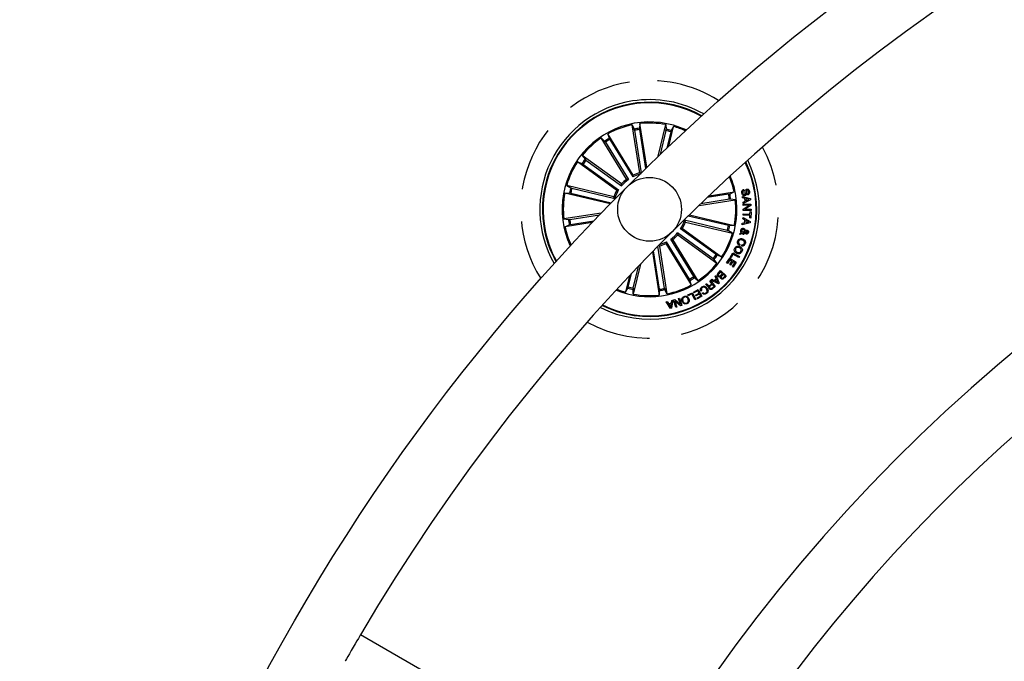
# Model space of a CAD drawing. Units: millimetres. Extents: x -69 to 2022, y -17 to 704.
# Drawn here: x 374 to 413, y 231 to 256 of the extents above; entities that cross this region are included whole.
import ezdxf

# ---------------------------------------------------------------- set-up
doc = ezdxf.new("R2010")
doc.units = ezdxf.units.MM
doc.header["$LTSCALE"] = 20
doc.linetypes.add('HIDDEN', pattern=[0.1905, 0.127, -0.0635])

msp = doc.modelspace()

# ---------------------------------------------------------------- linework, layer by layer
at = {"color": 7, "linetype": 'Continuous'}
for p, q in [((398.253, 250.292), (397.956, 252.168)), ((397.956, 252.168), (398.036, 252.002)), ((398.045, 251.954), (398.309, 250.29)), ((398.261, 252.216), (398.236, 252.034)), ((398.242, 251.985), (398.483, 250.461)), ((398.532, 250.508), (398.261, 252.216)), ((398.978, 250.939), (399.275, 252.176)), ((399.276, 251.944), (399.052, 251.01)), ((399.275, 252.176), (399.285, 251.993)), ((399.39, 251.332), (399.576, 252.104)), ((399.576, 252.104), (399.483, 251.945)), ((397.732, 250.036), (396.74, 251.655)), ((396.74, 251.655), (396.877, 251.533)), ((397.996, 250.198), (397.004, 251.816)), ((397.004, 251.816), (397.051, 251.639)), ((397.075, 251.596), (397.975, 250.126)), ((399.469, 251.898), (399.317, 251.262)), ((396.905, 251.492), (397.806, 250.022)), ((397.531, 249.85), (395.995, 250.966)), ((395.995, 250.966), (396.107, 250.82)), ((396.145, 250.789), (397.54, 249.776)), ((397.35, 249.6), (395.814, 250.716)), ((395.814, 250.716), (395.987, 250.656)), ((396.028, 250.628), (397.423, 249.615)), ((397.975, 250.126), (397.996, 250.198)), ((397.235, 249.352), (395.389, 249.795)), ((395.389, 249.795), (395.548, 249.702)), ((395.595, 249.689), (397.271, 249.286)), ((397.54, 249.776), (397.531, 249.85)), ((402.334, 249.64), (402.342, 249.594)), ((395.317, 249.494), (395.5, 249.504)), ((397.089, 249.069), (395.317, 249.494)), ((395.548, 249.495), (397.134, 249.114)), ((397.271, 249.286), (397.235, 249.352)), ((401.766, 249.251), (400.644, 249.073)), ((401.735, 249.447), (400.896, 249.315)), ((400.967, 249.382), (401.948, 249.537)), ((401.948, 249.537), (401.783, 249.457)), ((401.997, 249.232), (401.815, 249.256)), ((402.281, 249.313), (402.277, 249.364)), ((402.277, 249.364), (402.587, 249.277)), ((402.375, 249.286), (402.281, 249.313)), ((402.386, 249.177), (402.375, 249.286)), ((402.541, 249.246), (402.415, 249.276)), ((402.415, 249.276), (402.423, 249.194)), ((402.423, 249.194), (402.541, 249.246)), ((402.478, 249.424), (402.47, 249.469)), ((402.587, 249.277), (402.592, 249.225)), ((400.575, 249.006), (401.997, 249.232)), ((402.298, 249.137), (402.386, 249.177)), ((402.305, 249.081), (402.298, 249.137)), ((402.592, 249.225), (402.305, 249.081)), ((402.305, 249.058), (402.608, 249.063)), ((402.306, 249.011), (402.305, 249.058)), ((402.543, 249.014), (402.306, 249.011)), ((402.307, 248.865), (402.543, 249.014)), ((402.31, 248.81), (402.307, 248.865)), ((402.609, 249.011), (402.372, 248.859)), ((402.372, 248.859), (402.612, 248.863)), ((402.608, 249.063), (402.609, 249.011)), ((402.612, 248.863), (402.612, 248.816)), ((396.744, 248.713), (395.277, 248.48)), ((395.277, 248.48), (395.459, 248.456)), ((395.508, 248.461), (396.68, 248.647)), ((401.725, 248.217), (400.151, 248.595)), ((400.197, 248.64), (401.957, 248.218)), ((402.289, 248.484), (402.298, 248.537)), ((402.375, 248.437), (402.289, 248.484)), ((402.298, 248.537), (402.581, 248.384)), ((402.303, 248.634), (402.305, 248.682)), ((402.565, 248.619), (402.303, 248.634)), ((402.305, 248.682), (402.568, 248.667)), ((402.612, 248.816), (402.31, 248.81)), ((402.559, 248.52), (402.565, 248.619)), ((402.599, 248.517), (402.559, 248.52)), ((402.568, 248.667), (402.574, 248.766)), ((402.574, 248.766), (402.614, 248.764)), ((402.614, 248.764), (402.599, 248.517)), ((396.39, 248.344), (395.325, 248.175)), ((395.325, 248.175), (395.491, 248.255)), ((395.539, 248.265), (396.452, 248.409)), ((401.246, 247.084), (399.851, 248.097)), ((399.924, 248.112), (401.46, 246.996)), ((400.002, 248.426), (400.039, 248.36)), ((401.679, 248.023), (400.002, 248.426)), ((400.039, 248.36), (401.885, 247.917)), ((401.957, 248.218), (401.774, 248.208)), ((402.574, 248.33), (402.261, 248.255)), ((402.261, 248.255), (402.268, 248.313)), ((402.268, 248.313), (402.361, 248.332)), ((402.361, 248.332), (402.375, 248.437)), ((402.414, 248.418), (402.403, 248.34)), ((402.403, 248.34), (402.526, 248.364)), ((402.526, 248.364), (402.414, 248.418)), ((402.581, 248.384), (402.574, 248.33)), ((399.734, 247.936), (399.742, 247.862)), ((401.129, 246.923), (399.734, 247.936)), ((399.742, 247.862), (401.278, 246.746)), ((401.885, 247.917), (401.726, 248.01)), ((402.175, 247.87), (402.189, 247.924)), ((402.26, 247.909), (402.175, 247.87)), ((402.189, 247.924), (402.234, 247.942)), ((402.267, 247.961), (402.361, 248.006)), ((402.367, 247.961), (402.3, 247.933)), ((402.344, 247.915), (402.333, 247.87)), ((399.228, 245.758), (398.966, 247.412)), ((399.021, 247.42), (399.318, 245.544)), ((399.298, 247.586), (399.278, 247.514)), ((399.278, 247.514), (400.27, 245.896)), ((400.199, 246.116), (399.298, 247.586)), ((400.369, 246.22), (399.468, 247.69)), ((399.541, 247.676), (400.533, 246.057)), ((402.177, 247.492), (402.161, 247.446)), ((402.244, 247.421), (402.26, 247.466)), ((398.745, 247.185), (399.012, 245.496)), ((399.032, 245.727), (398.793, 247.235)), ((401.46, 246.996), (401.287, 247.057)), ((401.656, 246.761), (401.777, 246.948)), ((401.777, 246.948), (402.036, 246.781)), ((401.793, 246.973), (401.894, 247.156)), ((401.828, 246.954), (401.793, 246.973)), ((401.905, 247.094), (401.828, 246.954)), ((401.894, 247.156), (402.162, 247.009)), ((402.138, 246.966), (401.905, 247.094)), ((402.162, 247.009), (402.138, 246.966)), ((397.998, 245.768), (398.203, 246.622)), ((398.279, 246.702), (397.999, 245.536)), ((401.278, 246.746), (401.167, 246.892)), ((401.691, 246.738), (401.656, 246.761)), ((401.783, 246.881), (401.691, 246.738)), ((401.777, 246.698), (401.862, 246.831)), ((401.812, 246.675), (401.777, 246.698)), ((401.862, 246.831), (401.783, 246.881)), ((401.898, 246.808), (401.812, 246.675)), ((401.881, 246.618), (401.972, 246.76)), ((401.916, 246.595), (401.881, 246.618)), ((401.972, 246.76), (401.898, 246.808)), ((402.036, 246.781), (401.916, 246.595)), ((397.853, 246.253), (397.698, 245.608)), ((397.804, 245.814), (397.929, 246.333)), ((400.533, 246.057), (400.396, 246.179)), ((401.212, 246.239), (401.246, 246.268)), ((401.248, 246.148), (401.212, 246.239)), ((401.246, 246.268), (401.366, 245.968)), ((401.323, 246.352), (401.42, 246.458)), ((401.419, 246.412), (401.348, 246.335)), ((401.5, 246.338), (401.419, 246.412)), ((401.42, 246.458), (401.641, 246.256)), ((401.435, 246.268), (401.5, 246.338)), ((401.522, 246.318), (401.464, 246.255)), ((401.595, 246.251), (401.522, 246.318)), ((401.537, 246.188), (401.595, 246.251)), ((401.641, 246.256), (401.567, 246.176)), ((397.698, 245.608), (397.791, 245.767)), ((400.27, 245.896), (400.223, 246.073)), ((400.833, 245.91), (400.868, 245.938)), ((400.994, 246.039), (401.022, 246.062)), ((401.076, 245.938), (400.994, 246.039)), ((400.998, 245.876), (401.076, 245.938)), ((401.022, 246.062), (401.21, 245.827)), ((401.095, 245.913), (401.026, 245.858)), ((401.043, 246.078), (401.077, 246.114)), ((401.335, 245.939), (401.043, 246.078)), ((401.077, 246.114), (401.163, 246.068)), ((401.081, 245.764), (401.162, 245.829)), ((401.162, 245.829), (401.095, 245.913)), ((401.21, 245.827), (401.099, 245.739)), ((401.163, 246.068), (401.248, 246.148)), ((401.261, 246.115), (401.195, 246.053)), ((401.195, 246.053), (401.316, 245.989)), ((401.316, 245.989), (401.261, 246.115)), ((401.366, 245.968), (401.335, 245.939)), ((397.999, 245.536), (397.988, 245.719)), ((399.012, 245.496), (399.037, 245.678)), ((399.318, 245.544), (399.238, 245.71)), ((400.138, 245.502), (400.318, 245.589)), ((400.153, 245.473), (400.138, 245.502)), ((400.299, 245.544), (400.153, 245.473)), ((400.414, 245.305), (400.299, 245.544)), ((400.318, 245.589), (400.447, 245.321)), ((400.361, 245.611), (400.541, 245.714)), ((400.377, 245.582), (400.361, 245.611)), ((400.525, 245.667), (400.377, 245.582)), ((400.44, 245.498), (400.577, 245.576)), ((400.456, 245.469), (400.44, 245.498)), ((400.593, 245.547), (400.456, 245.469)), ((400.494, 245.38), (400.641, 245.464)), ((400.51, 245.351), (400.494, 245.38)), ((400.69, 245.454), (400.51, 245.351)), ((400.577, 245.576), (400.525, 245.667)), ((400.541, 245.714), (400.69, 245.454)), ((400.641, 245.464), (400.593, 245.547)), ((400.682, 245.67), (400.65, 245.648)), ((400.704, 245.568), (400.736, 245.59)), ((399.282, 245.238), (399.326, 245.249)), ((399.46, 244.969), (399.282, 245.238)), ((399.326, 245.249), (399.376, 245.167)), ((399.376, 245.167), (399.497, 245.193)), ((399.491, 245.16), (399.394, 245.139)), ((399.394, 245.139), (399.472, 245.015)), ((399.472, 245.015), (399.491, 245.16)), ((399.497, 245.193), (399.512, 245.288)), ((399.553, 245.297), (399.502, 244.978)), ((399.512, 245.288), (399.553, 245.297)), ((399.58, 245.305), (399.623, 245.319)), ((399.666, 245.019), (399.58, 245.305)), ((399.623, 245.319), (399.844, 245.133)), ((399.63, 245.263), (399.699, 245.029)), ((399.854, 245.076), (399.63, 245.263)), ((399.699, 245.029), (399.666, 245.019)), ((399.776, 245.364), (399.809, 245.374)), ((399.844, 245.133), (399.776, 245.364)), ((399.809, 245.374), (399.895, 245.088)), ((399.895, 245.088), (399.854, 245.076)), ((400.447, 245.321), (400.414, 245.305)), ((399.502, 244.978), (399.46, 244.969)), ((398.131, 225.932), (387.308, 232.181))]:
    msp.add_line(p, q, dxfattribs=at)
at = {"color": 7, "linetype": 'Continuous', "flags": 128}
msp.add_lwpolyline([(387.303, 232.178), (387.296, 232.166), (387.269, 232.118), (387.225, 232.041), (387.167, 231.941), (387.099, 231.823), (387.025, 231.695), (386.95, 231.565), (386.878, 231.441), (386.815, 231.331), (386.763, 231.242), (386.727, 231.179), (386.708, 231.147), (386.708, 231.147)], dxfattribs=at)
at = {"color": 7, "linetype": 'Continuous'}
for centre, radius in [((455.205, 192.287), 81.25), ((398.637, 248.856), 1.25)]:
    msp.add_circle(centre, radius, dxfattribs=at)
for centre, radius, start, end in [((455.205, 192.287), 78.75, 30.44066, 149.56346), ((455.205, 192.287), 66.25, 30.52663, 261), ((455.205, 192.287), 63.75, 81, 149.46074), ((398.637, 248.856), 4.3, 99, 209.568), ((398.637, 248.856), 4.3, 60.432, 99), ((398.637, 248.856), 4.199, 60.8868, 189), ((398.637, 248.856), 4.175, 61.0005, 189), ((398.637, 248.856), 3.425, 65.2678, 204.7322), ((398.637, 248.856), 3.381, 101.6202, 118.8798), ((398.637, 248.856), 3.203, 97.1805, 100.8195), ((398.637, 248.856), 3.154, 97.1915, 100.8085), ((398.637, 248.856), 3.381, 79.1202, 96.3798), ((398.637, 248.856), 3.154, 74.6915, 78.3085), ((398.637, 248.856), 3.203, 74.6805, 78.3195), ((398.637, 248.856), 3.381, 65.5779, 73.8798), ((398.637, 248.856), 3.381, 124.1202, 141.3798), ((398.637, 248.856), 3.203, 119.6805, 123.3195), ((398.637, 248.856), 3.154, 119.6915, 123.3085), ((398.637, 248.856), 3.203, 142.1805, 145.8195), ((398.637, 248.856), 3.154, 142.1915, 145.8085), ((398.637, 248.856), 4.3, 243.379, 26.621), ((398.637, 248.856), 3.381, 146.6202, 163.8798), ((398.637, 248.856), 4.199, 243.7585, 26.2415), ((398.637, 248.856), 4.175, 243.8539, 26.1461), ((398.637, 248.856), 1.487, 127.4666, 138.0334), ((398.637, 248.856), 1.432, 125.486, 140.014), ((398.637, 248.856), 1.432, 105.5582, 117.514), ((398.637, 248.856), 1.487, 104.9666, 115.5334), ((398.637, 248.856), 3.381, 11.6202, 22.1721), ((398.637, 248.856), 3.425, 9, 22.4482), ((398.637, 248.856), 3.203, 164.6805, 168.3195), ((398.637, 248.856), 3.154, 164.6915, 168.3085), ((398.637, 248.856), 3.381, 169.1202, 186.3798), ((398.637, 248.856), 1.487, 149.9666, 160.5334), ((398.637, 248.856), 1.432, 147.986, 162.514), ((398.637, 248.856), 3.425, 247.5518, 9), ((398.637, 248.856), 3.154, 7.1915, 10.8085), ((398.637, 248.856), 3.203, 7.1805, 10.8195), ((398.637, 248.856), 3.381, 349.1202, 6.3798), ((398.637, 248.856), 4.199, 189, 209.1132), ((398.637, 248.856), 4.175, 189, 208.9995), ((398.637, 248.856), 3.381, 191.6202, 204.4221), ((398.637, 248.856), 3.203, 187.1805, 190.8195), ((398.637, 248.856), 3.154, 187.1915, 190.8085), ((398.637, 248.856), 1.432, 327.986, 342.514), ((398.637, 248.856), 1.487, 329.9666, 340.5334), ((398.637, 248.856), 3.154, 344.6915, 348.3085), ((398.637, 248.856), 3.203, 344.6805, 348.3195), ((398.637, 248.856), 1.432, 305.486, 320.014), ((398.637, 248.856), 1.487, 307.4666, 318.0334), ((398.637, 248.856), 3.381, 326.6202, 343.8798), ((398.637, 248.856), 1.487, 284.9666, 295.5334), ((398.637, 248.856), 1.432, 286.0584, 297.514), ((398.637, 248.856), 3.154, 322.1915, 325.8085), ((398.637, 248.856), 3.203, 322.1805, 325.8195), ((398.637, 248.856), 3.381, 304.1202, 321.3798), ((398.637, 248.856), 3.154, 299.6915, 303.3085), ((398.637, 248.856), 3.203, 299.6805, 303.3195), ((398.637, 248.856), 3.203, 254.6805, 258.3195), ((398.637, 248.856), 3.154, 254.6915, 258.3085), ((398.637, 248.856), 3.381, 281.6202, 298.8798), ((398.637, 248.856), 3.381, 247.8279, 253.8798), ((398.637, 248.856), 3.381, 259.1202, 276.3798), ((398.637, 248.856), 3.154, 277.1915, 280.8085), ((398.637, 248.856), 3.203, 277.1805, 280.8195), ((455.205, 192.287), 51.25, 63, 149.9441)]:
    msp.add_arc(centre, radius, start, end, dxfattribs=at)
at = {"color": 7, "linetype": 'HIDDEN'}
for start, end in [(57.5855, 99), (99, 212.4145), (241.0904, 28.9096)]:
    msp.add_arc((398.637, 248.856), 5.05, start, end, dxfattribs=at)
at = {"color": 7, "linetype": 'Continuous'}
for points, knots in [([(398.045, 251.954), (398.044, 251.959), (398.043, 251.971), (398.04, 251.985), (398.037, 251.996), (398.036, 252.001), (398.036, 252.002), (398.036, 252.002)], [0, 0, 0, 0, 0.24118, 0.482382, 0.723436, 0.964609, 1, 1, 1, 1]), ([(398.236, 252.034), (398.236, 252.032), (398.236, 252.029), (398.237, 252.018), (398.239, 252.004), (398.241, 251.992), (398.242, 251.986), (398.242, 251.985)], [0, 0, 0, 0, 0.24148, 0.483018, 0.724225, 0.965281, 1, 1, 1, 1]), ([(399.276, 251.944), (399.277, 251.95), (399.28, 251.961), (399.283, 251.975), (399.285, 251.987), (399.285, 251.991), (399.285, 251.993), (399.285, 251.993)], [0, 0, 0, 0, 0.241153, 0.482334, 0.723443, 0.964632, 1, 1, 1, 1]), ([(399.483, 251.945), (399.482, 251.944), (399.481, 251.941), (399.478, 251.93), (399.474, 251.917), (399.471, 251.905), (399.47, 251.899), (399.469, 251.898)], [0, 0, 0, 0, 0.241467, 0.483021, 0.724236, 0.965241, 1, 1, 1, 1]), ([(397.051, 251.639), (397.051, 251.637), (397.052, 251.635), (397.058, 251.625), (397.065, 251.612), (397.071, 251.602), (397.074, 251.596), (397.075, 251.596)], [0, 0, 0, 0, 0.241461, 0.483027, 0.724197, 0.965263, 1, 1, 1, 1]), ([(396.905, 251.492), (396.902, 251.497), (396.896, 251.506), (396.888, 251.519), (396.881, 251.528), (396.878, 251.532), (396.877, 251.532), (396.877, 251.533)], [0, 0, 0, 0, 0.241183, 0.482368, 0.723448, 0.964619, 1, 1, 1, 1]), ([(396.107, 250.82), (396.108, 250.819), (396.11, 250.817), (396.118, 250.81), (396.13, 250.801), (396.139, 250.794), (396.144, 250.79), (396.145, 250.789)], [0, 0, 0, 0, 0.241477, 0.483056, 0.72424, 0.965303, 1, 1, 1, 1]), ([(396.028, 250.628), (396.024, 250.632), (396.014, 250.638), (396.002, 250.647), (395.992, 250.653), (395.988, 250.655), (395.987, 250.655), (395.987, 250.656)], [0, 0, 0, 0, 0.241185, 0.482351, 0.723429, 0.96462, 1, 1, 1, 1]), ([(397.806, 250.022), (397.79, 250.025), (397.766, 250.03), (397.742, 250.034), (397.732, 250.036)], [0, 0, 0, 0, 0.620913, 1, 1, 1, 1]), ([(398.315, 250.251), (398.302, 250.26), (398.281, 250.274), (398.261, 250.287), (398.253, 250.292)], [0, 0, 0, 0, 0.620913, 1, 1, 1, 1]), ([(395.548, 249.702), (395.549, 249.702), (395.552, 249.7), (395.562, 249.697), (395.576, 249.693), (395.588, 249.69), (395.594, 249.689), (395.595, 249.689)], [0, 0, 0, 0, 0.241462, 0.483014, 0.724155, 0.965241, 1, 1, 1, 1]), ([(402.249, 249.496), (402.247, 249.514), (402.243, 249.549), (402.258, 249.598), (402.293, 249.63), (402.32, 249.636), (402.334, 249.64)], [0, 0, 0, 0, 0.280724, 0.56025, 0.779483, 1, 1, 1, 1]), ([(402.349, 249.436), (402.355, 249.438), (402.365, 249.441), (402.381, 249.457), (402.383, 249.497), (402.386, 249.55), (402.389, 249.605), (402.416, 249.642), (402.437, 249.649), (402.447, 249.652)], [0, 0, 0, 0, 0.062538, 0.124779, 0.249564, 0.500989, 0.750924, 0.875458, 1, 1, 1, 1]), ([(402.447, 249.652), (402.457, 249.653), (402.477, 249.655), (402.507, 249.644), (402.538, 249.613), (402.548, 249.58), (402.555, 249.557)], [0, 0, 0, 0, 0.187263, 0.374028, 0.561325, 1, 1, 1, 1]), ([(395.548, 249.495), (395.543, 249.496), (395.532, 249.499), (395.517, 249.502), (395.506, 249.504), (395.501, 249.505), (395.5, 249.504), (395.5, 249.504)], [0, 0, 0, 0, 0.241144, 0.482391, 0.723434, 0.964613, 1, 1, 1, 1]), ([(397.423, 249.615), (397.407, 249.612), (397.383, 249.607), (397.359, 249.602), (397.35, 249.6)], [0, 0, 0, 0, 0.620913, 1, 1, 1, 1]), ([(401.735, 249.447), (401.74, 249.448), (401.751, 249.45), (401.766, 249.453), (401.777, 249.455), (401.782, 249.457), (401.783, 249.457), (401.783, 249.457)], [0, 0, 0, 0, 0.241201, 0.482354, 0.723416, 0.964627, 1, 1, 1, 1]), ([(401.815, 249.256), (401.813, 249.256), (401.81, 249.257), (401.799, 249.255), (401.785, 249.254), (401.773, 249.252), (401.767, 249.251), (401.766, 249.251)], [0, 0, 0, 0, 0.241447, 0.483039, 0.724231, 0.965295, 1, 1, 1, 1]), ([(402.36, 249.391), (402.349, 249.39), (402.328, 249.388), (402.298, 249.403), (402.266, 249.437), (402.256, 249.472), (402.249, 249.496)], [0, 0, 0, 0, 0.186873, 0.373455, 0.56082, 1, 1, 1, 1]), ([(402.342, 249.594), (402.331, 249.591), (402.308, 249.585), (402.284, 249.549), (402.286, 249.519), (402.288, 249.501)], [0, 0, 0, 0, 0.28118, 0.559537, 1, 1, 1, 1]), ([(402.288, 249.501), (402.292, 249.484), (402.297, 249.464), (402.313, 249.444), (402.324, 249.437), (402.337, 249.435), (402.345, 249.436), (402.349, 249.436)], [0, 0, 0, 0, 0.498789, 0.624182, 0.749329, 0.874547, 1, 1, 1, 1]), ([(402.46, 249.607), (402.454, 249.605), (402.446, 249.603), (402.438, 249.595), (402.431, 249.58), (402.431, 249.544), (402.428, 249.491), (402.422, 249.434), (402.392, 249.4), (402.371, 249.394), (402.36, 249.391)], [0, 0, 0, 0, 0.06228, 0.093563, 0.124876, 0.250278, 0.501401, 0.750758, 0.875316, 1, 1, 1, 1]), ([(402.516, 249.553), (402.512, 249.568), (402.508, 249.586), (402.492, 249.602), (402.478, 249.608), (402.467, 249.607), (402.46, 249.607)], [0, 0, 0, 0, 0.499183, 0.624785, 0.750275, 1, 1, 1, 1]), ([(402.47, 249.469), (402.479, 249.473), (402.498, 249.48), (402.52, 249.511), (402.518, 249.537), (402.516, 249.553)], [0, 0, 0, 0, 0.281471, 0.560323, 1, 1, 1, 1]), ([(402.555, 249.557), (402.557, 249.541), (402.56, 249.508), (402.547, 249.463), (402.515, 249.433), (402.49, 249.427), (402.478, 249.424)], [0, 0, 0, 0, 0.280819, 0.560395, 0.779652, 1, 1, 1, 1]), ([(395.459, 248.456), (395.46, 248.456), (395.463, 248.456), (395.474, 248.457), (395.489, 248.458), (395.501, 248.46), (395.507, 248.461), (395.508, 248.461)], [0, 0, 0, 0, 0.241481, 0.483027, 0.724224, 0.965294, 1, 1, 1, 1]), ([(395.539, 248.265), (395.533, 248.264), (395.522, 248.262), (395.508, 248.259), (395.497, 248.257), (395.492, 248.255), (395.491, 248.255), (395.491, 248.255)], [0, 0, 0, 0, 0.241196, 0.482388, 0.723443, 0.964635, 1, 1, 1, 1]), ([(399.851, 248.097), (399.866, 248.1), (399.891, 248.105), (399.915, 248.11), (399.924, 248.112)], [0, 0, 0, 0, 0.620913, 1, 1, 1, 1]), ([(401.725, 248.217), (401.731, 248.216), (401.742, 248.213), (401.756, 248.21), (401.767, 248.208), (401.772, 248.208), (401.773, 248.208), (401.774, 248.208)], [0, 0, 0, 0, 0.241223, 0.482388, 0.723425, 0.964633, 1, 1, 1, 1]), ([(402.212, 248.037), (402.216, 248.05), (402.223, 248.077), (402.252, 248.106), (402.287, 248.116), (402.308, 248.113), (402.319, 248.112)], [0, 0, 0, 0, 0.281158, 0.558926, 0.779684, 1, 1, 1, 1]), ([(402.319, 248.112), (402.33, 248.108), (402.353, 248.101), (402.38, 248.067), (402.388, 248.038), (402.393, 248.02)], [0, 0, 0, 0, 0.280009, 0.55917, 1, 1, 1, 1]), ([(401.726, 248.01), (401.725, 248.01), (401.722, 248.012), (401.711, 248.015), (401.697, 248.019), (401.686, 248.022), (401.679, 248.023), (401.679, 248.023)], [0, 0, 0, 0, 0.241464, 0.483019, 0.724234, 0.965323, 1, 1, 1, 1]), ([(402.089, 247.617), (402.098, 247.638), (402.117, 247.679), (402.175, 247.709), (402.233, 247.713), (402.267, 247.703), (402.284, 247.698)], [0, 0, 0, 0, 0.279892, 0.558355, 0.778936, 1, 1, 1, 1]), ([(402.234, 247.942), (402.227, 247.949), (402.215, 247.963), (402.207, 247.998), (402.21, 248.022), (402.212, 248.037)], [0, 0, 0, 0, 0.2787, 0.559619, 1, 1, 1, 1]), ([(402.249, 248.029), (402.248, 248.022), (402.246, 248.009), (402.251, 247.984), (402.261, 247.97), (402.267, 247.961)], [0, 0, 0, 0, 0.280315, 0.560572, 1, 1, 1, 1]), ([(402.308, 248.067), (402.301, 248.068), (402.286, 248.07), (402.268, 248.059), (402.255, 248.045), (402.251, 248.034), (402.249, 248.029)], [0, 0, 0, 0, 0.279297, 0.55856, 0.779412, 1, 1, 1, 1]), ([(402.333, 247.87), (402.323, 247.872), (402.308, 247.876), (402.289, 247.887), (402.275, 247.898), (402.265, 247.905), (402.26, 247.909)], [0, 0, 0, 0, 0.340016, 0.559752, 0.779846, 1, 1, 1, 1]), ([(402.284, 247.698), (402.305, 247.689), (402.346, 247.671), (402.386, 247.62), (402.399, 247.561), (402.39, 247.527), (402.385, 247.51)], [0, 0, 0, 0, 0.280373, 0.559854, 0.779571, 1, 1, 1, 1]), ([(402.3, 247.933), (402.308, 247.929), (402.322, 247.922), (402.337, 247.917), (402.344, 247.915)], [0, 0, 0, 0, 0.560216, 1, 1, 1, 1]), ([(402.361, 248.006), (402.356, 248.021), (402.348, 248.043), (402.326, 248.061), (402.314, 248.065), (402.308, 248.067)], [0, 0, 0, 0, 0.559395, 0.779504, 1, 1, 1, 1]), ([(402.428, 247.891), (402.419, 247.894), (402.402, 247.9), (402.38, 247.926), (402.372, 247.948), (402.367, 247.961)], [0, 0, 0, 0, 0.279555, 0.559723, 1, 1, 1, 1]), ([(402.393, 248.02), (402.4, 248.024), (402.413, 248.031), (402.431, 248.039), (402.448, 248.041), (402.459, 248.039), (402.464, 248.038)], [0, 0, 0, 0, 0.340488, 0.560811, 0.779866, 1, 1, 1, 1]), ([(402.452, 247.993), (402.447, 247.994), (402.437, 247.995), (402.421, 247.987), (402.409, 247.982), (402.402, 247.979)], [0, 0, 0, 0, 0.278626, 0.558899, 1, 1, 1, 1]), ([(402.402, 247.979), (402.406, 247.969), (402.413, 247.955), (402.426, 247.94), (402.434, 247.937), (402.438, 247.936)], [0, 0, 0, 0, 0.560904, 0.780507, 1, 1, 1, 1]), ([(402.509, 247.954), (402.506, 247.944), (402.499, 247.923), (402.479, 247.9), (402.453, 247.887), (402.436, 247.889), (402.428, 247.891)], [0, 0, 0, 0, 0.280707, 0.560773, 0.780242, 1, 1, 1, 1]), ([(402.438, 247.936), (402.443, 247.935), (402.451, 247.935), (402.462, 247.942), (402.468, 247.951), (402.47, 247.957), (402.471, 247.96)], [0, 0, 0, 0, 0.278477, 0.558489, 0.77908, 1, 1, 1, 1]), ([(402.471, 247.96), (402.472, 247.964), (402.473, 247.972), (402.469, 247.983), (402.461, 247.99), (402.455, 247.992), (402.452, 247.993)], [0, 0, 0, 0, 0.280176, 0.559665, 0.779309, 1, 1, 1, 1]), ([(402.464, 248.038), (402.474, 248.034), (402.492, 248.027), (402.508, 248.003), (402.513, 247.977), (402.51, 247.962), (402.509, 247.954)], [0, 0, 0, 0, 0.279087, 0.558565, 0.779046, 1, 1, 1, 1]), ([(398.996, 247.436), (398.996, 247.436), (399.005, 247.43), (399.013, 247.425), (399.021, 247.42)], [0, 0, 0, 0, 0.052443, 1, 1, 1, 1]), ([(399.468, 247.69), (399.483, 247.687), (399.508, 247.682), (399.532, 247.678), (399.541, 247.676)], [0, 0, 0, 0, 0.620913, 1, 1, 1, 1]), ([(402.052, 247.129), (402.032, 247.14), (401.992, 247.164), (401.958, 247.221), (401.953, 247.281), (401.966, 247.315), (401.972, 247.332)], [0, 0, 0, 0, 0.27997, 0.559606, 0.779386, 1, 1, 1, 1]), ([(401.972, 247.332), (401.983, 247.351), (402.006, 247.391), (402.067, 247.417), (402.125, 247.419), (402.159, 247.407), (402.175, 247.401)], [0, 0, 0, 0, 0.279846, 0.558624, 0.779187, 1, 1, 1, 1]), ([(402.01, 247.314), (402.005, 247.299), (401.994, 247.268), (402.011, 247.224), (402.039, 247.193), (402.062, 247.181), (402.073, 247.175)], [0, 0, 0, 0, 0.279693, 0.558142, 0.778899, 1, 1, 1, 1]), ([(402.154, 247.354), (402.139, 247.359), (402.11, 247.37), (402.065, 247.367), (402.028, 247.347), (402.016, 247.325), (402.01, 247.314)], [0, 0, 0, 0, 0.280641, 0.560367, 0.779845, 1, 1, 1, 1]), ([(402.161, 247.446), (402.144, 247.455), (402.11, 247.474), (402.081, 247.522), (402.076, 247.573), (402.085, 247.602), (402.089, 247.617)], [0, 0, 0, 0, 0.280329, 0.559168, 0.779245, 1, 1, 1, 1]), ([(402.125, 247.6), (402.122, 247.588), (402.116, 247.563), (402.126, 247.528), (402.15, 247.503), (402.168, 247.496), (402.177, 247.492)], [0, 0, 0, 0, 0.280204, 0.559186, 0.779209, 1, 1, 1, 1]), ([(402.27, 247.652), (402.255, 247.656), (402.223, 247.665), (402.177, 247.66), (402.141, 247.636), (402.131, 247.612), (402.125, 247.6)], [0, 0, 0, 0, 0.280957, 0.560554, 0.779785, 1, 1, 1, 1]), ([(402.219, 247.219), (402.224, 247.235), (402.233, 247.265), (402.21, 247.32), (402.175, 247.341), (402.154, 247.354)], [0, 0, 0, 0, 0.280367, 0.560229, 1, 1, 1, 1]), ([(402.175, 247.401), (402.195, 247.389), (402.234, 247.367), (402.269, 247.311), (402.276, 247.252), (402.263, 247.219), (402.257, 247.202)], [0, 0, 0, 0, 0.280141, 0.55974, 0.779531, 1, 1, 1, 1]), ([(402.385, 247.51), (402.378, 247.494), (402.364, 247.463), (402.328, 247.43), (402.285, 247.416), (402.258, 247.419), (402.244, 247.421)], [0, 0, 0, 0, 0.280329, 0.559955, 0.779732, 1, 1, 1, 1]), ([(402.26, 247.466), (402.271, 247.466), (402.292, 247.464), (402.328, 247.483), (402.34, 247.508), (402.347, 247.523)], [0, 0, 0, 0, 0.281137, 0.560969, 1, 1, 1, 1]), ([(402.347, 247.523), (402.351, 247.539), (402.358, 247.57), (402.33, 247.623), (402.293, 247.641), (402.27, 247.652)], [0, 0, 0, 0, 0.280385, 0.5599, 1, 1, 1, 1]), ([(401.167, 246.892), (401.166, 246.893), (401.164, 246.895), (401.155, 246.902), (401.144, 246.911), (401.134, 246.918), (401.129, 246.922), (401.129, 246.923)], [0, 0, 0, 0, 0.241466, 0.482997, 0.724243, 0.965323, 1, 1, 1, 1]), ([(401.246, 247.084), (401.25, 247.08), (401.259, 247.074), (401.272, 247.065), (401.281, 247.059), (401.285, 247.057), (401.286, 247.057), (401.287, 247.057)], [0, 0, 0, 0, 0.241179, 0.482391, 0.723422, 0.964638, 1, 1, 1, 1]), ([(402.257, 247.202), (402.246, 247.182), (402.223, 247.141), (402.162, 247.113), (402.103, 247.11), (402.069, 247.123), (402.052, 247.129)], [0, 0, 0, 0, 0.280036, 0.55865, 0.779229, 1, 1, 1, 1]), ([(402.073, 247.175), (402.088, 247.17), (402.118, 247.159), (402.164, 247.163), (402.2, 247.186), (402.213, 247.208), (402.219, 247.219)], [0, 0, 0, 0, 0.280441, 0.560234, 0.77963, 1, 1, 1, 1]), ([(400.369, 246.22), (400.372, 246.216), (400.378, 246.206), (400.386, 246.193), (400.392, 246.184), (400.395, 246.18), (400.396, 246.18), (400.396, 246.179)], [0, 0, 0, 0, 0.241186, 0.482375, 0.723438, 0.964624, 1, 1, 1, 1]), ([(401.326, 246.228), (401.317, 246.238), (401.3, 246.258), (401.295, 246.295), (401.304, 246.328), (401.317, 246.344), (401.323, 246.352)], [0, 0, 0, 0, 0.279513, 0.55908, 0.779209, 1, 1, 1, 1]), ([(401.416, 246.219), (401.408, 246.214), (401.392, 246.204), (401.357, 246.204), (401.338, 246.219), (401.326, 246.228)], [0, 0, 0, 0, 0.281087, 0.561054, 1, 1, 1, 1]), ([(401.348, 246.335), (401.342, 246.328), (401.332, 246.314), (401.328, 246.289), (401.335, 246.268), (401.345, 246.258), (401.35, 246.253)], [0, 0, 0, 0, 0.280476, 0.559349, 0.779264, 1, 1, 1, 1]), ([(401.35, 246.253), (401.356, 246.248), (401.366, 246.24), (401.383, 246.237), (401.407, 246.242), (401.423, 246.256), (401.435, 246.268)], [0, 0, 0, 0, 0.250345, 0.375962, 0.501583, 1, 1, 1, 1]), ([(401.435, 246.141), (401.43, 246.146), (401.419, 246.158), (401.409, 246.186), (401.414, 246.206), (401.416, 246.219)], [0, 0, 0, 0, 0.280983, 0.561569, 1, 1, 1, 1]), ([(401.567, 246.176), (401.549, 246.155), (401.528, 246.129), (401.489, 246.12), (401.463, 246.122), (401.446, 246.133), (401.435, 246.141)], [0, 0, 0, 0, 0.499782, 0.625399, 0.751118, 1, 1, 1, 1]), ([(401.464, 246.255), (401.453, 246.242), (401.439, 246.226), (401.437, 246.202), (401.44, 246.186), (401.449, 246.177), (401.454, 246.171)], [0, 0, 0, 0, 0.498928, 0.624588, 0.750185, 1, 1, 1, 1]), ([(401.454, 246.171), (401.461, 246.165), (401.47, 246.158), (401.487, 246.155), (401.511, 246.161), (401.525, 246.176), (401.537, 246.188)], [0, 0, 0, 0, 0.250138, 0.375441, 0.50072, 1, 1, 1, 1]), ([(397.791, 245.767), (397.791, 245.768), (397.792, 245.771), (397.796, 245.782), (397.8, 245.795), (397.802, 245.807), (397.804, 245.813), (397.804, 245.814)], [0, 0, 0, 0, 0.241461, 0.483015, 0.72423, 0.965277, 1, 1, 1, 1]), ([(397.998, 245.768), (397.996, 245.762), (397.994, 245.751), (397.991, 245.737), (397.989, 245.725), (397.988, 245.721), (397.988, 245.719), (397.988, 245.719)], [0, 0, 0, 0, 0.241187, 0.482361, 0.723432, 0.96463, 1, 1, 1, 1]), ([(400.223, 246.073), (400.222, 246.075), (400.221, 246.078), (400.216, 246.087), (400.209, 246.1), (400.203, 246.11), (400.199, 246.116), (400.199, 246.116)], [0, 0, 0, 0, 0.241475, 0.483041, 0.72424, 0.965317, 1, 1, 1, 1]), ([(400.65, 245.648), (400.643, 245.665), (400.628, 245.698), (400.633, 245.751), (400.657, 245.792), (400.68, 245.809), (400.691, 245.818)], [0, 0, 0, 0, 0.280251, 0.559276, 0.779335, 1, 1, 1, 1]), ([(400.705, 245.791), (400.695, 245.783), (400.675, 245.766), (400.663, 245.73), (400.667, 245.696), (400.677, 245.679), (400.682, 245.67)], [0, 0, 0, 0, 0.280015, 0.559103, 0.779302, 1, 1, 1, 1]), ([(400.691, 245.818), (400.711, 245.829), (400.75, 245.85), (400.814, 245.839), (400.861, 245.807), (400.882, 245.779), (400.893, 245.766)], [0, 0, 0, 0, 0.279751, 0.558195, 0.778874, 1, 1, 1, 1]), ([(400.862, 245.741), (400.852, 245.755), (400.83, 245.783), (400.788, 245.809), (400.741, 245.812), (400.717, 245.798), (400.705, 245.791)], [0, 0, 0, 0, 0.280976, 0.560791, 0.77987, 1, 1, 1, 1]), ([(400.867, 245.888), (400.861, 245.894), (400.851, 245.903), (400.839, 245.908), (400.833, 245.91)], [0, 0, 0, 0, 0.560226, 1, 1, 1, 1]), ([(400.893, 245.766), (400.904, 245.746), (400.926, 245.707), (400.929, 245.642), (400.905, 245.588), (400.877, 245.566), (400.863, 245.555)], [0, 0, 0, 0, 0.280419, 0.559911, 0.779563, 1, 1, 1, 1]), ([(400.972, 245.834), (400.967, 245.832), (400.957, 245.828), (400.941, 245.827), (400.926, 245.833), (400.899, 245.851), (400.881, 245.872), (400.867, 245.888)], [0, 0, 0, 0, 0.124977, 0.249616, 0.374346, 0.499444, 1, 1, 1, 1]), ([(400.868, 245.938), (400.874, 245.935), (400.887, 245.928), (400.903, 245.908), (400.916, 245.895), (400.924, 245.887)], [0, 0, 0, 0, 0.277442, 0.558513, 1, 1, 1, 1]), ([(400.924, 245.887), (400.93, 245.882), (400.941, 245.871), (400.962, 245.861), (400.983, 245.865), (400.993, 245.872), (400.998, 245.876)], [0, 0, 0, 0, 0.281212, 0.559807, 0.779445, 1, 1, 1, 1]), ([(400.979, 245.743), (400.974, 245.75), (400.963, 245.766), (400.957, 245.792), (400.961, 245.816), (400.968, 245.828), (400.972, 245.834)], [0, 0, 0, 0, 0.280381, 0.559903, 0.779709, 1, 1, 1, 1]), ([(401.026, 245.858), (401.013, 245.846), (400.996, 245.831), (400.989, 245.806), (400.991, 245.788), (400.998, 245.777), (401.003, 245.77)], [0, 0, 0, 0, 0.49891, 0.624346, 0.749724, 1, 1, 1, 1]), ([(401.003, 245.77), (401.009, 245.764), (401.021, 245.752), (401.044, 245.746), (401.065, 245.752), (401.075, 245.76), (401.081, 245.764)], [0, 0, 0, 0, 0.28004, 0.558723, 0.7789, 1, 1, 1, 1]), ([(399.037, 245.678), (399.037, 245.68), (399.037, 245.683), (399.036, 245.694), (399.034, 245.708), (399.033, 245.72), (399.032, 245.726), (399.032, 245.727)], [0, 0, 0, 0, 0.241465, 0.483041, 0.724227, 0.965308, 1, 1, 1, 1]), ([(399.228, 245.758), (399.229, 245.753), (399.231, 245.742), (399.234, 245.727), (399.236, 245.716), (399.237, 245.711), (399.238, 245.71), (399.238, 245.71)], [0, 0, 0, 0, 0.241155, 0.482359, 0.723436, 0.964626, 1, 1, 1, 1]), ([(399.911, 245.248), (399.904, 245.27), (399.892, 245.313), (399.904, 245.376), (399.939, 245.423), (399.971, 245.438), (399.987, 245.446)], [0, 0, 0, 0, 0.280195, 0.559847, 0.779558, 1, 1, 1, 1]), ([(399.999, 245.416), (399.983, 245.408), (399.952, 245.392), (399.932, 245.345), (399.931, 245.3), (399.94, 245.275), (399.944, 245.262)], [0, 0, 0, 0, 0.279599, 0.558045, 0.778877, 1, 1, 1, 1]), ([(399.987, 245.446), (400.009, 245.452), (400.052, 245.465), (400.113, 245.441), (400.155, 245.402), (400.17, 245.37), (400.178, 245.354)], [0, 0, 0, 0, 0.279728, 0.558508, 0.779107, 1, 1, 1, 1]), ([(400.144, 245.341), (400.137, 245.356), (400.121, 245.387), (400.083, 245.419), (400.038, 245.429), (400.012, 245.42), (399.999, 245.416)], [0, 0, 0, 0, 0.280449, 0.560277, 0.779674, 1, 1, 1, 1]), ([(400.863, 245.555), (400.849, 245.547), (400.82, 245.531), (400.773, 245.527), (400.732, 245.541), (400.714, 245.559), (400.704, 245.568)], [0, 0, 0, 0, 0.280226, 0.559829, 0.779698, 1, 1, 1, 1]), ([(400.736, 245.59), (400.745, 245.582), (400.762, 245.567), (400.794, 245.561), (400.823, 245.566), (400.839, 245.576), (400.846, 245.58)], [0, 0, 0, 0, 0.280061, 0.559144, 0.779382, 1, 1, 1, 1]), ([(400.846, 245.58), (400.86, 245.591), (400.887, 245.613), (400.896, 245.678), (400.875, 245.718), (400.862, 245.741)], [0, 0, 0, 0, 0.28051, 0.559886, 1, 1, 1, 1]), ([(401.099, 245.739), (401.089, 245.731), (401.068, 245.717), (401.032, 245.71), (401, 245.721), (400.986, 245.735), (400.979, 245.743)], [0, 0, 0, 0, 0.280783, 0.560023, 0.779682, 1, 1, 1, 1]), ([(400.102, 245.157), (400.08, 245.15), (400.037, 245.138), (399.976, 245.162), (399.933, 245.201), (399.918, 245.232), (399.911, 245.248)], [0, 0, 0, 0, 0.279722, 0.558501, 0.779099, 1, 1, 1, 1]), ([(399.944, 245.262), (399.952, 245.246), (399.967, 245.215), (400.006, 245.184), (400.051, 245.174), (400.077, 245.182), (400.09, 245.186)], [0, 0, 0, 0, 0.280478, 0.560305, 0.779674, 1, 1, 1, 1]), ([(400.09, 245.186), (400.106, 245.194), (400.137, 245.21), (400.156, 245.257), (400.157, 245.302), (400.149, 245.328), (400.144, 245.341)], [0, 0, 0, 0, 0.279605, 0.558054, 0.778901, 1, 1, 1, 1]), ([(400.178, 245.354), (400.184, 245.333), (400.197, 245.29), (400.184, 245.227), (400.149, 245.179), (400.117, 245.164), (400.102, 245.157)], [0, 0, 0, 0, 0.280205, 0.55986, 0.779562, 1, 1, 1, 1])]:
    msp.add_open_spline(points, degree=3, knots=knots, dxfattribs=at)

doc.saveas('drawing.dxf')
